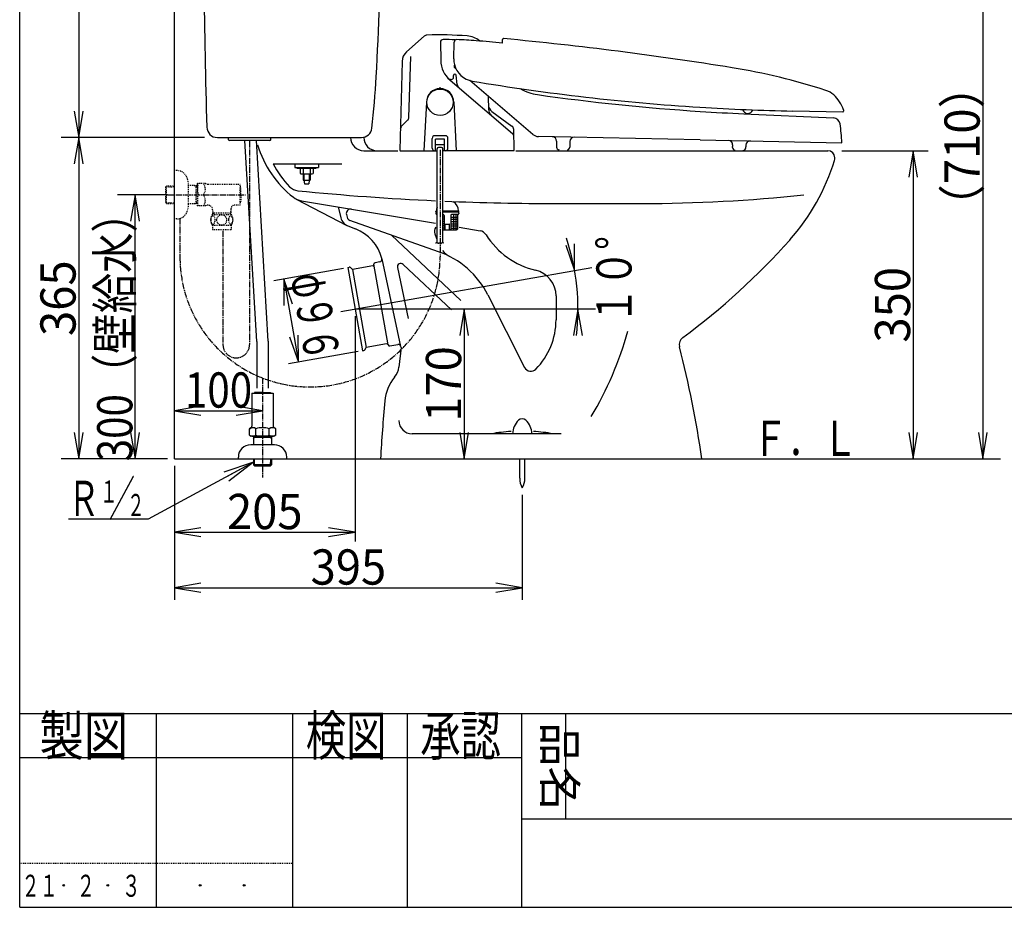
# Model space of a CAD drawing. Extents: x -71 to 1999, y 115 to 2915.
# Drawn here: x 179 to 1298, y 115 to 1123 of the extents above; entities that cross this region are included whole.
import ezdxf
from ezdxf.enums import TextEntityAlignment as Align

# ---------------------------------------------------------------- set-up
doc = ezdxf.new("R2010")
doc.units = 0
doc.header["$MEASUREMENT"] = 0
doc.linetypes.add('EXLTYPE2', pattern=[2, 1, -1])
doc.linetypes.add('EXLTYPE3', pattern=[10, 7, -1, 1, -1])
doc.layers.get('0').update_dxf_attribs({"linetype": 'CONTINUOUS'})
for name, color, linetype in [('タンク', 7, 'CONTINUOUS'), ('便器', 7, 'CONTINUOUS'), ('便座', 7, 'CONTINUOUS'), ('寸法', 7, 'CONTINUOUS'), ('枠', 7, 'CONTINUOUS'), ('止水栓', 7, 'CONTINUOUS'), ('給水管', 7, 'CONTINUOUS')]:
    doc.layers.add(name, color=color, linetype=linetype)
doc.styles.add('EXCADDIM1', font='monotxt', dxfattribs={"width": 0.95, "bigfont": 'extfont'})
doc.styles.add('EXCADDIM2', font='monotxt', dxfattribs={"width": 0.84, "bigfont": 'extfont'})
doc.styles.add('EXCADSTD', font='monotxt', dxfattribs={"bigfont": 'extfont'})
doc.styles.add('EXCADVERT', font='monotxt', dxfattribs={"bigfont": 'extfont'})
doc.styles.get("Standard").update_dxf_attribs({"font": 'monotxt', "bigfont": 'extfont'})
doc.dimstyles.get("Standard").update_dxf_attribs({"dimtxt": 0.18, "dimasz": 0.18, "dimexe": 0.18, "dimexo": 0.0625, "dimgap": 0.09, "dimtad": 0, "dimtih": 1, "dimtoh": 1, "dimdec": 4, "dimzin": 0, "dimtxsty": 'STANDARD', "dimcen": 0.09, "dimazin": 3, "dimtfac": 1, "dimtdec": 4, "dimtmove": 0, "dimatfit": 3, "dimtolj": 1, "dimtzin": 0})

# ---------------------------------------------------------------- blocks, each defined once
blk = doc.blocks.new('_EX_NORM')
at = {"color": 0, "linetype": 'CONTINUOUS'}
for q in [(-1, 0.166667), (-1, 0), (-1, -0.166667)]:
    blk.add_line((0, 0), q, dxfattribs=at)
blk = doc.blocks.new('*D22')
at = {"layer": '寸法', "color": 3, "linetype": 'CONTINUOUS'}
for p, q in [((684, 794.310688), (679, 764.310688)), ((684, 794.310688), (684, 624.310688)), ((689, 764.310688), (684, 794.310688)), ((679, 654.310688), (684, 624.310688)), ((684, 624.310688), (689, 654.310688))]:
    blk.add_line(p, q, dxfattribs=at)
at = {"layer": '寸法', "color": 2, "linetype": 'CONTINUOUS', "style": 'EXCADSTD', "width": 0.945}
blk.add_text('170', height=40, rotation=90, dxfattribs=at).set_placement((680.5, 709.310688), align=Align.CENTER)
blk = doc.blocks.new('*D23')
at = {"layer": '寸法', "color": 3, "linetype": 'CONTINUOUS'}
for p, q in [((384.888906, 546), (354.888906, 541)), ((354.888906, 541), (559.957929, 541)), ((354.888906, 541), (384.888906, 536)), ((559.957929, 541), (529.957929, 546)), ((529.957929, 536), (559.957929, 541))]:
    blk.add_line(p, q, dxfattribs=at)
at = {"layer": '寸法', "color": 2, "linetype": 'CONTINUOUS', "style": 'EXCADSTD', "width": 0.945}
blk.add_text('205', height=40, dxfattribs=at).set_placement((457.423417, 544.5), align=Align.CENTER)
blk = doc.blocks.new('*D24')
at = {"layer": '寸法', "color": 3, "linetype": 'CONTINUOUS'}
for p, q in [((384.888906, 483), (354.888906, 478)), ((749.888995, 478), (719.888995, 483)), ((354.888906, 478), (749.888995, 478)), ((354.888906, 478), (384.888906, 473)), ((719.888995, 473), (749.888995, 478))]:
    blk.add_line(p, q, dxfattribs=at)
at = {"layer": '寸法', "color": 2, "linetype": 'CONTINUOUS', "style": 'EXCADSTD', "width": 0.945}
blk.add_text('395', height=40, dxfattribs=at).set_placement((552.388951, 481.5), align=Align.CENTER)
blk = doc.blocks.new('*D25')
at = {"layer": '寸法', "color": 3, "linetype": 'CONTINUOUS'}
for p, q in [((246, 989.310688), (241, 959.310688)), ((246, 989.310688), (246, 624.310688)), ((251, 959.310688), (246, 989.310688)), ((241, 654.310688), (246, 624.310688)), ((246, 624.310688), (251, 654.310688))]:
    blk.add_line(p, q, dxfattribs=at)
at = {"layer": '寸法', "color": 2, "linetype": 'CONTINUOUS', "style": 'EXCADSTD', "width": 0.945}
blk.add_text('365', height=40, rotation=90, dxfattribs=at).set_placement((242.5, 806.810688), align=Align.CENTER)
blk = doc.blocks.new('*D26')
at = {"layer": '寸法', "color": 3, "linetype": 'CONTINUOUS'}
for p, q in [((1194, 974.310688), (1189, 944.310688)), ((1194, 974.310688), (1194, 624.310688)), ((1199, 944.310688), (1194, 974.310688)), ((1189, 654.310688), (1194, 624.310688)), ((1194, 624.310688), (1199, 654.310688))]:
    blk.add_line(p, q, dxfattribs=at)
at = {"layer": '寸法', "color": 2, "linetype": 'CONTINUOUS', "style": 'EXCADSTD', "width": 0.945}
blk.add_text('350', height=40, rotation=90, dxfattribs=at).set_placement((1190.5, 799.310688), align=Align.CENTER)
blk = doc.blocks.new('*D27')
at = {"layer": '寸法', "color": 3, "linetype": 'CONTINUOUS'}
for p, q in [((1273, 1334.310688), (1268, 1304.310688)), ((1273, 1334.310688), (1273, 624.310688)), ((1278, 1304.310688), (1273, 1334.310688)), ((1268, 654.310688), (1273, 624.310688)), ((1273, 624.310688), (1278, 654.310688))]:
    blk.add_line(p, q, dxfattribs=at)
at = {"layer": '寸法', "color": 2, "linetype": 'CONTINUOUS', "style": 'EXCADSTD', "width": 0.945}
blk.add_text('（710）', height=40, rotation=90, dxfattribs=at).set_placement((1269.5, 979.310688), align=Align.CENTER)
blk = doc.blocks.new('*D28')
at = {"layer": '寸法', "color": 3, "linetype": 'CONTINUOUS'}
for p, q in [((384.888906, 684), (354.888906, 679)), ((454.888906, 679), (424.888906, 684)), ((354.888906, 679), (454.888906, 679)), ((354.888906, 679), (384.888906, 674)), ((424.888906, 674), (454.888906, 679))]:
    blk.add_line(p, q, dxfattribs=at)
at = {"layer": '寸法', "color": 2, "linetype": 'CONTINUOUS', "style": 'EXCADSTD', "width": 0.84}
blk.add_text('100', height=40, dxfattribs=at).set_placement((404.888906, 682.5), align=Align.CENTER)
blk = doc.blocks.new('*D29')
at = {"layer": '寸法', "color": 3, "linetype": 'CONTINUOUS'}
for p, q in [((389.888906, 1230.833333), (354.888906, 1225)), ((1164.888906, 1225), (1129.888906, 1230.833333)), ((1164.888906, 1225), (354.888906, 1225)), ((354.888906, 1225), (389.888906, 1219.166667)), ((1129.888906, 1219.166667), (1164.888906, 1225))]:
    blk.add_line(p, q, dxfattribs=at)
at = {"layer": '寸法', "color": 2, "linetype": 'CONTINUOUS', "style": 'EXCADSTD', "width": 0.945}
blk.add_text('（810）', height=40, dxfattribs=at).set_placement((759.888906, 1228.5), align=Align.CENTER)
blk = doc.blocks.new('*D30')
at = {"layer": '寸法', "color": 3, "linetype": 'CONTINUOUS'}
for p, q in [((246, 1479.310688), (241, 1449.310688)), ((246, 1479.310688), (246, 989.310688)), ((251, 1449.310688), (246, 1479.310688)), ((241, 1019.310688), (246, 989.310688)), ((246, 989.310688), (251, 1019.310688))]:
    blk.add_line(p, q, dxfattribs=at)
at = {"layer": '寸法', "color": 2, "linetype": 'CONTINUOUS', "style": 'EXCADSTD', "width": 0.945}
blk.add_text('490', height=40, rotation=90, dxfattribs=at).set_placement((243, 1234.310688), align=Align.CENTER)
blk = doc.blocks.new('*D31')
at = {"layer": '寸法', "color": 3, "linetype": 'CONTINUOUS'}
for p, q in [((346.728906, 924.260688), (290, 924.260688)), ((310, 924.260688), (305, 894.260688)), ((310, 624.310688), (310, 924.260688)), ((315, 894.260688), (310, 924.260688)), ((305, 654.310688), (310, 624.310688)), ((310, 624.310688), (315, 654.310688))]:
    blk.add_line(p, q, dxfattribs=at)
at = {"layer": '寸法', "color": 2, "linetype": 'CONTINUOUS', "style": 'EXCADSTD', "width": 0.84}
blk.add_text('300（壁給水）', height=40, rotation=90, dxfattribs=at).set_placement((307, 774.285688), align=Align.CENTER)

msp = doc.modelspace()

# ---------------------------------------------------------------- linework, layer by layer
at = {"layer": 'タンク', "color": 7, "linetype": 'CONTINUOUS'}
msp.add_line((403.547625, 989.310688), (567.229202, 989.310688), dxfattribs=at)
at = {"layer": 'タンク', "color": 6, "linetype": 'CONTINUOUS'}
for p, q in [((416.172239, 986.810688), (416.172239, 989.310688)), ((463.172239, 985.810688), (417.172239, 985.810688)), ((464.172239, 986.810688), (464.172239, 989.310688)), ((491.388406, 959.310841), (491.388406, 955.310841)), ((491.388406, 955.310841), (518.388406, 955.310841)), ((493.888406, 955.310841), (493.888406, 954.310841)), ((493.888406, 954.310841), (515.888406, 954.310841)), ((497.538406, 954.310841), (497.538406, 948.410841)), ((497.538406, 954.310841), (504.888406, 954.310841)), ((500.938406, 954.310841), (500.938406, 948.410841)), ((508.838406, 954.310841), (508.838406, 948.410841)), ((512.238406, 954.310841), (512.238406, 948.410841)), ((515.888406, 955.310841), (515.888406, 954.310841)), ((518.388406, 959.310841), (518.388406, 955.310841)), ((499.238406, 947.910841), (510.538406, 947.910841)), ((500.938406, 947.910841), (500.938406, 940.818593)), ((500.938406, 940.818593), (508.838406, 940.818593)), ((501.838406, 947.910841), (501.838406, 940.818593)), ((501.838406, 940.818593), (502.388406, 936.818593)), ((507.938406, 940.818593), (507.388406, 936.818593)), ((507.938406, 947.910841), (507.938406, 940.818593)), ((508.838406, 947.910841), (508.838406, 940.818593)), ((502.388406, 936.818593), (507.388406, 936.818593))]:
    msp.add_line(p, q, dxfattribs=at)
at = {"layer": 'タンク', "color": 7, "linetype": 'CONTINUOUS'}
for centre, radius, start, end in [((-5417.109107, 1384.424374), 6010, 356.888701, 0.046583), ((10397.55401, 1283.871085), 10010, 179.758695, 181.619491), ((-414.493918, 1112.502936), 1000, 353.538085, 356.888701), ((403.547625, 1001.310688), 12, 181.619491, 270), ((567.229202, 1001.310688), 12, 270, 353.538085)]:
    msp.add_arc(centre, radius, start, end, dxfattribs=at)
at = {"layer": 'タンク', "color": 6, "linetype": 'CONTINUOUS'}
for centre, radius, start, end in [((417.172239, 986.810688), 1, 180, 270), ((463.172239, 986.810688), 1, 270, 0), ((499.238406, 951.050841), 3.14, 237.220919, 302.779081), ((504.888406, 963.763341), 15.8525, 255.571476, 284.428524), ((510.538406, 951.050841), 3.14, 237.220919, 302.779081)]:
    msp.add_arc(centre, radius, start, end, dxfattribs=at)
at = {"layer": '便器', "color": 7, "linetype": 'CONTINUOUS'}
for p, q in [((354.888906, 624.310688), (354.888906, 1813.310688)), ((569.888906, 974.310688), (608.715624, 974.310688)), ((742.715509, 974.310688), (1096.888906, 974.310688)), ((466.88889, 959.310841), (544.888906, 959.310841)), ((493.01543, 919.434636), (550.46199, 889.497057)), ((498.946645, 917.446796), (555.810003, 907.899219)), ((540.888906, 910.404438), (543.819845, 898.029438)), ((555.810003, 907.899219), (651.193102, 891.884022)), ((789.25897, 914.310688), (885.76938, 914.310688)), ((550.113765, 901.828243), (550.866994, 898.647938)), ((654.860074, 859.615399), (554.072595, 895.083779)), ((551.728155, 888.921115), (560.325363, 885.553265)), ((678.361297, 887.322377), (702.039602, 883.346699)), ((679.957843, 804.310688), (601.359998, 878.442748)), ((650.596224, 879.873871), (652.481453, 874.694248)), ((1053.957448, 873.09032), (1053.750696, 872.8607)), ((1047.368918, 865.773052), (1047.282094, 865.676624)), ((612.122016, 751.838894), (590.576584, 851.481964)), ((551.622873, 841.581383), (553.40265, 841.895218)), ((551.622873, 841.581383), (568.292984, 747.039994)), ((554.615044, 841.567628), (557.06788, 839.495232)), ((580.210833, 843.575949), (557.06788, 839.495232)), ((557.06788, 839.495232), (572.696118, 750.862629)), ((597.575993, 753.730768), (581.428205, 845.309423)), ((588.060869, 848.006579), (582.634399, 847.049736)), ((608.060058, 841.477122), (620.480579, 783.631594)), ((669.665775, 793.398616), (614.715471, 845.226743)), ((710.858754, 810.500507), (752.592358, 728.172982)), ((788.299154, 809.310444), (788.299154, 782.179462)), ((571.100003, 748.076297), (572.696118, 750.862629)), ((595.839075, 754.943324), (572.696118, 750.862629)), ((597.576769, 753.726366), (597.575993, 753.730768)), ((599.314504, 752.509876), (608.668828, 754.159305)), ((612.171773, 750.876758), (609.721059, 728.604801)), ((568.292984, 747.039994), (570.072766, 747.353802)), ((793.918813, 652.789295), (624.721059, 652.789295)), ((354.888906, 624.310688), (1293, 624.310688))]:
    msp.add_line(p, q, dxfattribs=at)
at = {"layer": '便器', "color": 2, "linetype": 'CONTINUOUS'}
msp.add_line((581.427511, 845.31384), (581.428287, 845.309438), dxfattribs=at)
at = {"layer": '便器', "color": 6, "linetype": 'CONTINUOUS'}
for p, q in [((746.988821, 602.196043), (746.988821, 624.310688)), ((752.788686, 602.196043), (752.788686, 624.310688))]:
    msp.add_line(p, q, dxfattribs=at)
at = {"layer": '便器', "color": 7, "linetype": 'CONTINUOUS'}
for centre, radius, start, end in [((569.888906, 989.310688), 15, 180, 270), ((584.888906, 989.310688), 15, 180, 270), ((563.903844, 1015.909748), 120, 196.992228, 231.942261), ((1096.888906, 966.310688), 8, 0, 90), ((874.816595, 1032.804302), 240, 318.244302, 343.177979), ((1096.888906, 965.663529), 8, 343.177979, 2.318085), ((572.702706, 1015.909748), 120, 208.141946, 223.445677), ((496.469905, 943.704763), 15, 223.445677, 264.37099), ((789.25897, 3914.310688), 3000, 264.37099, 267.361717), ((502.258367, 937.170704), 20, 231.942261, 260.46875), ((885.76938, 2614.310688), 1700, 270, 276.21765), ((554.982076, 902.96822), 5, 80.46875, 193.324463), ((789.25897, 3914.310688), 3000, 267.566197, 270), ((556.469899, 901.025501), 13, 193.324402, 248.608002), ((555.732381, 899.800251), 5, 193.32457, 250.612389), ((542.0879, 838.997975), 50, 14.745883, 68.607847), ((658.113765, 882.610032), 8, 142.533104, 200), ((700.383748, 873.48476), 10, 31.828369, 80.468658), ((785.346914, 926.222431), 90, 211.828369, 256.973694), ((456.821264, 1405.470295), 800, 306.467163, 318.292306), ((587.539919, 850.961001), 3, 280.000104, 14.745883), ((621.664357, 765.285953), 100, 26.881409, 70.612389), ((682.391884, 880.230146), 30, 219.947302, 242.151528), ((553.653512, 840.416344), 1.5, 49.805786, 99.999878), ((579.950357, 845.053184), 1.5, 279.999207, 9.998627), ((582.904744, 845.574299), 1.5, 100.001587, 189.999817), ((611.97092, 842.316857), 4, 46.674838, 192.118479), ((758.299062, 809.310444), 30, 0, 76.973663), ((708.299154, 782.179462), 80, 315.584901, 0), ((484.692251, 877.123035), 400, 329.200317, 344.363647), ((938.254567, 754.070301), 10, 126.467102, 194.351563), ((596.099549, 753.466089), 1.5, 10.001271, 100.000691), ((599.053998, 753.986855), 1.5, 190.000081, 279.998311), ((609.189779, 751.204868), 3, 353.720703, 100.000122), ((-233.985117, 454.146809), 1200, 8.152191, 14.351532), ((569.802697, 748.829289), 1.5, 280.00002, 330.194112), ((587.853048, 731.011066), 22, 320.717712, 353.720703), ((759.72791, 731.790147), 8, 206.881436, 315.584901), ((643.583638, 685.424885), 50, 140.717712, 174.679565), ((2386.043996, 523.154499), 1800, 174.679565, 176.778442), ((624.721059, 667.789295), 15, 180, 270), ((749.61907, 455.827839), 200, 93.577928, 100.000153), ((750.158742, 455.827839), 200, 79.999847, 86.422443)]:
    msp.add_arc(centre, radius, start, end, dxfattribs=at)
at = {"layer": '便器', "color": 6, "linetype": 'CONTINUOUS'}
for centre, radius, start, end in [((760.870352, 652.152088), 22.000227, 133.342773, 178.341858), ((749.888906, 663.790272), 6.000327, 46.653809, 133.346207), ((738.907461, 652.152088), 21.998959, 1.658232, 46.657364), ((766.985464, 601.82144), 20, 178.926758, 211.259766), ((732.792348, 601.82144), 20, 328.740234, 1.073222)]:
    msp.add_arc(centre, radius, start, end, dxfattribs=at)
at = {"layer": '便座', "color": 6, "linetype": 'CONTINUOUS'}
for p, q in [((618.460622, 1086.635273), (638.554372, 1104.307697)), ((656.992589, 1097.488477), (657.353872, 1076.788837)), ((672.158918, 1078.603556), (672.542817, 1097.522317)), ((727.532495, 1096.455922), (727.617471, 1100.644347)), ((613.371999, 1075.764423), (610.729058, 974.823775)), ((621.056744, 1012.143292), (623.467668, 1081.183106)), ((674.627667, 1067.253095), (672.957172, 1068.679132)), ((672.957233, 1068.679101), (673.016228, 1071.586322)), ((667.822561, 1054.537006), (738.695608, 993.772968)), ((668.803431, 1055.310694), (669.315469, 1055.310694)), ((671.815469, 1057.810694), (671.815469, 1059.810694)), ((676.053255, 1049.398079), (674.805155, 1059.986292)), ((761.892755, 992.758328), (690.262831, 1053.905966)), ((656.015493, 1044.810749), (657.015493, 1044.810749)), ((641.015493, 1029.310749), (638.133029, 974.310688)), ((672.015493, 1029.310749), (674.897957, 974.310688)), ((711.282083, 1035.305159), (711.523122, 1021.495014)), ((715.528799, 1018.87923), (738.24706, 1002.276386)), ((1113.923007, 1018.139501), (1057.24986, 1019.289561)), ((1114.894478, 1020.616055), (1114.943093, 1019.119007)), ((612.814257, 1002.001189), (619.595324, 1008.782255)), ((1001.690617, 1016.195657), (1103.377823, 1011.578365)), ((740.297292, 998.260517), (740.295889, 998.341571)), ((740.706627, 974.819416), (740.297353, 998.260639)), ((647.515493, 977.310688), (647.515493, 988.310688)), ((662.515493, 991.310688), (650.515493, 991.310688)), ((661.515493, 987.321453), (651.515493, 987.321453)), ((651.515493, 974.310688), (651.515493, 987.321453)), ((661.515493, 974.310688), (661.515493, 987.321453)), ((665.515493, 977.310688), (665.515493, 988.310688)), ((951.860295, 986.638508), (768.181127, 990.365929)), ((788.950672, 984.94341), (788.818767, 978.444745)), ((803.947558, 984.639086), (803.815699, 978.140429)), ((951.860295, 986.638492), (1112.985655, 983.368724)), ((611.228887, 974.310688), (653.165493, 974.310688)), ((661.515493, 980.81607), (651.515493, 980.81607)), ((653.165493, 870.09958), (653.165493, 976.432008)), ((658.345213, 977.952288), (654.685773, 977.952288)), ((659.865493, 869.940436), (659.865493, 976.432008)), ((740.206703, 974.310688), (659.865493, 974.310688)), ((988.846516, 977.786242), (988.868843, 978.885984)), ((988.909407, 980.885622), (988.868843, 978.886015)), ((1003.843432, 977.481869), (1003.86576, 978.581676)), ((1003.906324, 980.581253), (1003.86576, 978.581676)), ((651.888906, 905.163558), (651.888906, 905.563558)), ((651.888906, 903.863558), (651.888906, 902.863558)), ((652.388906, 905.863558), (653.165493, 905.863558)), ((652.888906, 904.863558), (653.165493, 904.863558)), ((652.888906, 901.863558), (653.165493, 901.863558)), ((659.865493, 905.863558), (677.388906, 905.863558)), ((659.865493, 904.863558), (676.888906, 904.863558)), ((659.865493, 901.863558), (660.138906, 901.863558)), ((661.138906, 898.863558), (659.865493, 898.863558)), ((661.138906, 896.363558), (659.865493, 896.363558)), ((661.138906, 900.863558), (661.138906, 885.363558)), ((668.638906, 900.863558), (668.638906, 885.363558)), ((668.638906, 898.863558), (676.388906, 898.863558)), ((668.638906, 896.363558), (676.388906, 896.363558)), ((676.888906, 901.863558), (669.638906, 901.863558)), ((672.280963, 885.363558), (672.280963, 901.863558)), ((674.848192, 885.363558), (674.848192, 901.863558)), ((676.388906, 901.863558), (676.388906, 885.363558)), ((677.888906, 905.163558), (677.888906, 905.563558)), ((677.888906, 903.863558), (677.888906, 902.863558)), ((661.138906, 893.863558), (659.865493, 893.863558)), ((661.138906, 891.363558), (659.865493, 891.363558)), ((661.138906, 888.863558), (659.865493, 888.863558)), ((661.138906, 886.363558), (659.865493, 886.363558)), ((659.865493, 884.363558), (675.388906, 884.363558)), ((662.388906, 884.363558), (662.388906, 890.363558)), ((662.888906, 890.863558), (666.888906, 890.863558)), ((667.388906, 884.363558), (667.388906, 890.363558)), ((668.638906, 893.863558), (676.388906, 893.863558)), ((668.638906, 891.363558), (676.388906, 891.363558)), ((668.638906, 888.863558), (676.388906, 888.863558)), ((668.638906, 886.363558), (676.388906, 886.363558))]:
    msp.add_line(p, q, dxfattribs=at)
at = {"layer": '便座', "color": 6, "linetype": 'EXLTYPE3'}
for p, q in [((656.515493, 975.3), (656.515493, 853.7417)), ((361.032093, 897.2988), (361.032093, 853.7417))]:
    msp.add_line(p, q, dxfattribs=at)
at = {"layer": '便座', "color": 6, "linetype": 'CONTINUOUS', "flags": 128}
msp.add_lwpolyline([(651.766575, 869.429406), (651.780789, 869.443683), (651.821233, 869.483116), (651.884611, 869.542612), (651.967628, 869.617075), (652.066989, 869.70141), (652.179396, 869.790522), (652.301556, 869.879315), (652.430172, 869.962695), (652.561949, 870.035567), (652.693591, 870.092836), (652.821802, 870.129406), (652.979876, 870.140581), (653.128032, 870.114657), (653.267796, 870.058407), (653.400689, 869.978604), (653.528236, 869.88202), (653.651961, 869.775429), (653.773387, 869.665603), (653.894038, 869.559314), (654.015437, 869.463337), (654.139108, 869.384443), (654.266575, 869.329406), (654.405127, 869.302494), (654.548837, 869.303391), (654.697053, 869.32644), (654.849121, 869.365983), (655.004387, 869.416363), (655.162199, 869.471922), (655.321903, 869.527004), (655.482846, 869.57595), (655.644375, 869.613104), (655.805836, 869.632809), (655.966575, 869.629406), (656.115805, 869.601872), (656.263489, 869.554092), (656.409284, 869.491016), (656.552849, 869.417589), (656.69384, 869.338759), (656.831915, 869.259475), (656.966733, 869.184685), (657.09795, 869.119335), (657.225224, 869.068373), (657.348213, 869.036747), (657.466575, 869.029406), (657.604851, 869.057769), (657.738386, 869.121935), (657.869843, 869.214139), (658.001889, 869.326616), (658.137189, 869.451603), (658.278409, 869.581335), (658.428212, 869.708047), (658.589265, 869.823974), (658.764234, 869.921353), (658.955782, 869.992418), (659.166575, 870.029406), (659.320573, 870.032124), (659.4803, 870.018983), (659.641458, 869.993269), (659.79975, 869.95827), (659.950879, 869.917273), (660.090548, 869.873565), (660.214458, 869.830433), (660.318313, 869.791164), (660.397816, 869.759045), (660.448669, 869.737363), (660.466575, 869.729406)], dxfattribs=at)
at = {"layer": '便座', "color": 6, "linetype": 'CONTINUOUS'}
msp.add_circle((656.515493, 1029.310749), 15, dxfattribs=at)
for centre, radius, start, end in [((641.856496, 1100.553241), 5, 92.069305, 131.33255), ((656.115469, 705.810688), 400, 85.505127, 92.06937), ((659.992133, 1097.54083), 3, 89.440301, 180.999915), ((656.114065, 700.559772), 400, 87.459688, 89.440301), ((675.542183, 1097.46144), 2.999987, 88.189375, 178.837202), ((663.000921, 700.659628), 399.999939, 85.05406, 88.189711), ((685.50414, 1079.657367), 25, 50.819455, 85.505188), ((352.624362, -2885.936091), 4000.000244, 84.621931, 85.05406), ((728.61726, 1100.624065), 0.999999, 84.608931, 178.837446), ((352.729559, -2880.670958), 4000.000244, 80.855635, 84.606497), ((628.366872, 1075.371784), 15, 131.330933, 178.500488), ((687.349233, 1077.312214), 30, 181, 229.391357), ((697.153749, 1078.096334), 25.000004, 178.837446, 194.017134), ((697.153749, 1078.096334), 25.000004, 194.017134, 260.44731), ((877.173656, 377.389697), 699.999939, 71.887404, 80.855635), ((668.803431, 1059.810694), 4.5, 223.340619, 270), ((669.315469, 1057.810694), 2.5, 270, 0), ((673.315469, 1059.810694), 1.5, 6.722792, 180), ((1107.890641, 3518.776614), 2500, 260.44731, 266.41844), ((656.515493, 1029.310749), 15.5, 0, 180), ((656.015493, 1044.802692), 0.5, 91.846832, 180), ((656.515493, 1029.310749), 16, 88.151489, 91.848511), ((657.015493, 1044.802692), 0.5, 0, 88.153198), ((681.515438, 1050.04194), 5.5, 186.722792, 229.391384), ((774.176645, 1087.457123), 49.999989, 238.546736, 262.001448), ((1087.021349, 1018.941644), 25.000004, 48.152083, 71.887404), ((1115.090647, 3513.622574), 2500, 262.001387, 266.262862), ((1077.013998, 1007.767863), 40.000008, 18.735823, 48.152144), ((721.429189, 1026.952961), 10, 181.002686, 233.839844), ((721.521474, 1021.669513), 10, 181.001465, 229.389771), ((1107.890641, 3518.776614), 2500, 266.41844, 268.837446), ((1115.090647, 3513.622574), 2500, 266.262862, 267.400191), ((1006.090427, 1022.551607), 6, 194.058623, 341.270735), ((1113.943305, 1019.139304), 1, 268.837446, 358.837446), ((616.05979, 1012.317789), 5, 315, 358), ((1103.015084, 1003.589612), 7.999994, 8.578047, 85.828596), ((616.349791, 998.465655), 5, 135, 178.500157), ((735.296865, 998.239521), 5, 0.999878, 53.841919), ((913.162944, 974.951371), 199.999939, 2.412092, 8.578108), ((650.515493, 988.310688), 3, 90, 180), ((662.515493, 988.310688), 3, 0, 90), ((735.441213, 989.977069), 5, 1.000214, 49.392029), ((768.385383, 1000.363955), 9.999998, 229.51396, 268.837446), ((783.951669, 985.044851), 5.000011, 358.837507, 88.837294), ((808.946561, 984.53763), 5.000011, 88.837675, 178.837446), ((983.910435, 980.987033), 5.000011, 358.837385, 88.83721), ((1008.905326, 980.479811), 5.000007, 88.837553, 178.83737), ((611.228887, 974.810688), 0.5, 178.50016, 270), ((650.515493, 977.310688), 3, 180, 270), ((654.685773, 976.432008), 1.52028, 90, 180), ((658.345213, 976.432008), 1.52028, 0, 90), ((662.515493, 977.310688), 3, 270, 0), ((740.206703, 974.810688), 0.5, 270, 1.000259), ((791.81815, 978.383866), 3, 178.83722, 268.837588), ((800.816316, 978.201287), 3, 268.837588, 358.837612), ((991.845898, 977.725348), 3, 178.836933, 268.837544), ((1000.84405, 977.542763), 3, 268.837544, 358.836933), ((664.888906, 905.863558), 12.5, 159.697375, 180), ((664.888906, 905.863558), 12.5, 0, 57.095757), ((652.188906, 905.563558), 0.3, 90, 180), ((652.188906, 905.163558), 0.3, 180, 270), ((652.888906, 903.863558), 1, 90, 180), ((652.888906, 902.863558), 1, 180, 270), ((660.138906, 900.863558), 1, 0, 90), ((669.638906, 900.863558), 1, 90, 180), ((676.888906, 903.863558), 1, 0, 90), ((676.888906, 902.863558), 1, 270, 0), ((677.588906, 905.563558), 0.3, 0, 90), ((677.588906, 905.163558), 0.3, 270, 0), ((662.138906, 885.363558), 1, 180, 270), ((662.888906, 890.363558), 0.5, 90, 180), ((666.888906, 890.363558), 0.5, 0, 90), ((667.638906, 885.363558), 1, 270, 0), ((675.388906, 885.363558), 1, 270, 0)]:
    msp.add_arc(centre, radius, start, end, dxfattribs=at)
at = {"layer": '便座', "color": 6, "linetype": 'EXLTYPE3'}
msp.add_arc((508.773793, 853.7417), 147.7417, 180, 0, dxfattribs=at)
at = {"layer": '寸法', "color": 3, "linetype": 'CONTINUOUS'}
for p, q in [((389, 989.310688), (226, 989.310688)), ((1112.888973, 974.310688), (1211, 974.310688)), ((799.218126, 866.961291), (809.351584, 838.28529)), ((809.351584, 838.28529), (809.066205, 868.697764)), ((467.553085, 826.757611), (546.698834, 840.713142)), ((543.974873, 791.492459), (829.047742, 841.758236)), ((478.935347, 828.764611), (495.605542, 734.223237)), ((489.068831, 800.088619), (478.935347, 828.764611)), ((478.935347, 828.764611), (479.220754, 798.352137)), ((833.198844, 794.310688), (559.957929, 794.310688)), ((813.198844, 794.310688), (808.198844, 764.310688)), ((818.198844, 764.310688), (813.198844, 794.310688)), ((559.957929, 786.310688), (559.957929, 530.595997)), ((485.472058, 762.899228), (495.605542, 734.223237)), ((495.605542, 734.223237), (495.320135, 764.63571)), ((563.368945, 746.171753), (484.22328, 732.216237)), ((346.888906, 624.310688), (226, 624.310688)), ((354.888906, 616.310688), (354.888906, 464.124826)), ((749.888995, 583.44306), (749.888995, 464.124826))]:
    msp.add_line(p, q, dxfattribs=at)
msp.add_arc((559.95344, 794.310224), 253.245317, 353.212722, 18.591408, dxfattribs=at)
at = {"layer": '枠', "color": 7, "linetype": 'CONTINUOUS'}
for p, q in [((179, 115), (179, 2915)), ((179, 335), (1999, 335)), ((179, 115), (1999, 115))]:
    msp.add_line(p, q, dxfattribs=at)
at = {"layer": '枠', "color": 6, "linetype": 'CONTINUOUS'}
for p, q in [((334, 335), (334, 115)), ((489, 335), (489, 115)), ((619, 335), (619, 115)), ((749, 335), (749, 115)), ((799, 335), (799, 215)), ((179, 285), (749, 285)), ((1999, 215), (749, 215))]:
    msp.add_line(p, q, dxfattribs=at)
at = {"layer": '枠', "color": 6, "linetype": 'EXLTYPE2'}
msp.add_line((179, 165), (489, 165), dxfattribs=at)
at = {"layer": '枠', "color": 6, "linetype": 'CONTINUOUS'}
for centre in [(229, 140), (279, 140), (384, 140), (434, 140)]:
    msp.add_circle(centre, 1, dxfattribs=at)
at = {"layer": '止水栓', "color": 6, "linetype": 'CONTINUOUS'}
for p, q in [((448.388906, 757.442907), (434.847566, 985.810688)), ((461.401051, 757.881454), (447.885715, 985.810688)), ((442.888891, 698.970957), (466.888891, 698.970957)), ((442.888891, 698.970957), (442.888891, 662.496721)), ((453.988891, 699.670957), (445.888891, 699.670957)), ((445.888891, 699.670957), (445.888891, 698.970957)), ((453.988891, 699.670957), (453.988891, 698.970957)), ((455.788891, 699.670957), (463.888891, 699.670957)), ((455.788891, 699.670957), (455.788891, 698.970957)), ((463.888891, 699.670957), (463.888891, 698.970957)), ((466.888891, 698.970957), (466.888891, 661.459726)), ((442.888891, 662.496721), (442.888891, 661.459726)), ((439.877834, 658.566591), (441.888891, 659.727675)), ((439.877834, 651.132805), (439.877834, 658.566591)), ((439.877834, 651.132805), (441.888891, 649.971721)), ((467.888891, 649.971721), (441.888891, 649.971721)), ((444.748412, 649.971721), (444.658813, 646.957676)), ((444.658813, 646.957676), (445.712981, 648.764999)), ((444.712539, 648.764999), (465.105087, 648.764999)), ((445.748853, 649.971721), (445.712981, 648.764999)), ((447.423182, 651.088176), (447.423182, 658.566591)), ((462.394444, 651.088176), (462.394444, 658.566591)), ((464.068773, 649.971721), (464.104645, 648.764999)), ((465.158813, 646.957676), (464.104645, 648.764999)), ((465.069215, 649.971721), (465.158813, 646.957676)), ((469.899948, 658.566591), (467.888891, 659.727675)), ((469.899948, 651.132805), (467.888891, 649.971721)), ((469.899948, 651.132805), (469.899948, 658.566591)), ((468.388906, 640.310688), (441.388906, 640.310688)), ((444.618984, 646.973888), (444.618984, 640.310688)), ((465.118984, 646.973888), (465.118984, 640.310688)), ((427.388906, 624.310688), (427.388906, 626.310688)), ((444.588906, 624.310688), (444.588906, 618.630688)), ((444.588906, 618.630688), (444.619531, 617.650688)), ((465.158281, 617.650688), (444.619531, 617.650688)), ((444.620531, 617.649688), (446.119531, 616.150688)), ((445.81839, 616.471204), (445.573406, 624.310688)), ((463.658281, 616.150688), (446.119531, 616.150688)), ((465.157281, 617.649688), (463.658281, 616.150688)), ((463.959422, 616.471204), (464.204406, 624.310688)), ((465.188906, 618.630688), (465.158281, 617.650688)), ((465.188906, 624.310688), (465.188906, 618.630688)), ((482.388906, 624.310688), (482.388906, 626.310688)), ((325, 556), (234.357836, 556))]:
    msp.add_line(p, q, dxfattribs=at)
at = {"layer": '止水栓', "color": 6, "linetype": 'EXLTYPE3'}
for p, q in [((440.172239, 985.810688), (440.172239, 754.191669)), ((346.728906, 924.310688), (435.6, 924.310688)), ((409.888902, 883.311176), (409.888902, 754.191669)), ((454.888906, 716), (454.888906, 603))]:
    msp.add_line(p, q, dxfattribs=at)
at = {"layer": '止水栓', "color": 6, "linetype": 'EXLTYPE2'}
for p, q in [((357.392011, 951.810688), (354.888906, 951.810688)), ((345.048906, 932.98061), (345.7751, 934.23061)), ((345.048906, 915.68061), (345.048906, 932.98061)), ((345.183674, 933.212587), (354.888906, 933.501095)), ((345.7751, 934.23061), (354.888906, 934.501537)), ((345.7751, 914.43061), (345.7751, 934.23061)), ((370.885706, 913.710688), (370.885706, 934.910688)), ((377.548906, 934.58061), (370.885706, 934.58061)), ((377.536891, 934.58061), (379.344213, 933.526442)), ((380.550935, 934.491012), (377.536891, 934.58061)), ((379.344213, 914.134337), (379.344213, 934.526884)), ((380.550935, 933.49057), (379.344213, 933.526442)), ((380.547735, 936.560688), (380.83641, 937.060688)), ((380.547735, 936.560688), (380.547735, 912.060688)), ((389.909034, 937.060688), (380.83641, 937.060688)), ((392.940123, 936.310688), (429.550158, 936.310688)), ((429.550158, 912.310688), (429.550158, 936.310688)), ((430.250158, 933.310688), (429.550158, 933.310688)), ((430.250158, 925.210688), (430.250158, 933.310688)), ((430.250158, 925.210688), (429.550158, 925.210688)), ((430.250158, 923.410688), (429.550158, 923.410688)), ((430.250158, 923.410688), (430.250158, 915.310688)), ((345.048906, 915.68061), (345.7751, 914.43061)), ((345.183674, 915.448634), (354.888906, 915.160126)), ((345.7751, 914.43061), (354.888906, 914.159684)), ((377.548906, 914.08061), (370.885706, 914.08061)), ((377.536891, 914.08061), (379.344213, 915.134779)), ((380.550935, 914.170209), (377.536891, 914.08061)), ((380.550935, 915.170651), (379.344213, 915.134779)), ((380.547735, 912.060688), (380.83641, 911.560688)), ((389.909034, 911.560688), (380.83641, 911.560688)), ((393.060706, 912.310688), (392.940123, 912.310688)), ((398.087951, 907.310688), (398.087951, 901.83061)), ((419.037951, 908.313034), (419.037951, 901.83061)), ((429.550158, 912.310688), (421.803655, 912.310688)), ((430.250158, 915.310688), (429.550158, 915.310688)), ((397.592949, 901.83061), (419.532952, 901.83061)), ((419.040436, 903.311821), (398.085446, 903.311821)), ((419.040436, 903.311821), (398.085446, 903.311821)), ((398.085447, 905.437952), (399.087951, 903.311821)), ((399.087951, 903.311821), (399.087951, 901.83061)), ((419.040452, 905.43795), (418.037951, 903.311821)), ((418.037951, 903.311821), (418.037951, 901.83061)), ((397.592949, 889.831099), (419.531426, 889.831099)), ((398.062188, 889.831099), (398.062188, 884.831099)), ((398.062188, 884.831099), (419.062188, 884.831099)), ((419.062188, 889.831099), (419.062188, 884.831099))]:
    msp.add_line(p, q, dxfattribs=at)
at = {"layer": '止水栓', "color": 6, "linetype": 'EXLTYPE2', "flags": 128}
for points in [[(357.392011, 896.810688), (354.888906, 896.810688)], [(396.06707, 895.58061), (396.076836, 895.143599), (396.103692, 894.71147), (396.150078, 894.286665), (396.215996, 893.871626), (396.296563, 893.471235), (396.394219, 893.085493), (396.511406, 892.716841), (396.640801, 892.372603), (396.784844, 892.050337), (396.943535, 891.757368), (397.111992, 891.491255), (397.292656, 891.259321), (397.480645, 891.056685), (397.678399, 890.890669), (397.883477, 890.758833), (398.090996, 890.66606), (398.303399, 890.607466), (398.515801, 890.590376), (398.730645, 890.609907), (398.943047, 890.66606), (399.150567, 890.758833), (399.355645, 890.890669), (399.553399, 891.056685), (399.741387, 891.259321), (399.922051, 891.493696), (400.090508, 891.757368), (400.249199, 892.050337), (400.393242, 892.372603), (400.522637, 892.716841), (400.637383, 893.085493), (400.737481, 893.471235), (400.818047, 893.874068), (400.883965, 894.289107), (400.930352, 894.713911), (400.957207, 895.14604), (400.966973, 895.58061), (400.957207, 896.015181), (400.92791, 896.44731), (400.881524, 896.872114), (400.818047, 897.287153), (400.737481, 897.689985), (400.637383, 898.075728), (400.522637, 898.441939), (400.393242, 898.788618), (400.249199, 899.108443), (400.090508, 899.403853), (399.922051, 899.667525), (399.741387, 899.9019), (399.553399, 900.102095), (399.355645, 900.270552), (399.150567, 900.399946), (398.943047, 900.495161), (398.730645, 900.551314), (398.515801, 900.570845), (398.303399, 900.551314), (398.090996, 900.495161), (397.883477, 900.399946), (397.678399, 900.270552), (397.480645, 900.102095)], [(396.150078, 896.872114), (396.103692, 896.44731), (396.076836, 896.015181), (396.06707, 895.58061)], [(397.480645, 900.102095), (397.292656, 899.9019), (397.111992, 899.667525), (396.941094, 899.403853), (396.784844, 899.108443), (396.640801, 898.788618), (396.508965, 898.441939), (396.394219, 898.075728), (396.296563, 897.689985), (396.215996, 897.287153), (396.150078, 896.872114)], [(408.562188, 890.045943), (409.060234, 890.067915), (409.55584, 890.133833), (410.044121, 890.236372), (410.529961, 890.382857), (410.998711, 890.568403), (411.450371, 890.790571), (411.880059, 891.051802), (412.282891, 891.347212), (412.658867, 891.67436), (413.000664, 892.033247), (413.310723, 892.418989), (413.58416, 892.826704), (413.820977, 893.256392), (414.013848, 893.70561), (414.167656, 894.169478), (414.27752, 894.64311), (414.343438, 895.124068), (414.367852, 895.607466), (414.343438, 896.093306), (414.27752, 896.574263), (414.167656, 897.047896), (414.013848, 897.509321), (413.820977, 897.95854), (413.58416, 898.388228), (413.310723, 898.798384), (413.000664, 899.181685), (412.658867, 899.540571), (412.282891, 899.86772), (411.880059, 900.16313), (411.450371, 900.42436), (410.998711, 900.64897), (410.529961, 900.834517), (410.044121, 900.97856), (409.548516, 901.08354), (409.043145, 901.147017), (408.535332, 901.168989), (408.02752, 901.147017), (407.522149, 901.08354), (407.026543, 900.97856), (406.540703, 900.834517), (406.071953, 900.64897), (405.620293, 900.42436), (405.190606, 900.16313), (404.787774, 899.86772), (404.411797, 899.540571), (404.07, 899.181685), (403.759942, 898.798384), (403.486504, 898.388228), (403.249688, 897.95854), (403.056817, 897.509321), (402.903008, 897.047896), (402.793145, 896.574263), (402.727227, 896.093306), (402.705254, 895.609907)], [(402.705254, 895.607466), (402.727227, 895.124068), (402.793145, 894.64311), (402.903008, 894.169478), (403.056817, 893.70561), (403.249688, 893.258833), (403.486504, 892.826704), (403.759942, 892.418989), (404.07, 892.033247), (404.411797, 891.676802), (404.787774, 891.347212), (405.190606, 891.054243), (405.620293, 890.790571), (406.071953, 890.565962), (406.540703, 890.380415), (407.026543, 890.236372), (407.522149, 890.131392), (408.02752, 890.067915), (408.535332, 890.045943), (408.545098, 890.045943), (408.552422, 890.045943), (408.562188, 890.045943)], [(416.164727, 895.573286), (416.174492, 895.170454), (416.203789, 894.770064), (416.250176, 894.374556), (416.313652, 893.991255), (416.394219, 893.61772), (416.494317, 893.258833), (416.609063, 892.919478), (416.738457, 892.597212), (416.8825, 892.29936), (417.041192, 892.028364), (417.209649, 891.781782), (417.390313, 891.564497), (417.580742, 891.376509), (417.778496, 891.2227), (417.981133, 891.103071), (418.191094, 891.015181), (418.401055, 890.96147), (418.615899, 890.94438), (418.828301, 890.96147), (419.040703, 891.015181), (419.250664, 891.103071), (419.453301, 891.2227), (419.651055, 891.37895), (419.839043, 891.564497), (420.019707, 891.781782), (420.190606, 892.025923), (420.346856, 892.29936), (420.490899, 892.597212), (420.622734, 892.919478), (420.737481, 893.258833), (420.835137, 893.61772), (420.915703, 893.988814), (420.981621, 894.374556), (421.028008, 894.770064), (421.054863, 895.170454), (421.064629, 895.573286), (421.054863, 895.976118), (421.028008, 896.376509), (420.981621, 896.772017), (420.918145, 897.157759), (420.835137, 897.531294), (420.737481, 897.890181), (420.622734, 898.229536), (420.490899, 898.551802), (420.346856, 898.847212), (420.190606, 899.12065), (420.019707, 899.367232), (419.841484, 899.584517), (419.651055, 899.770064), (419.453301, 899.923872), (419.250664, 900.045943), (419.040703, 900.133833), (418.828301, 900.187544), (418.615899, 900.204634), (418.401055, 900.185103), (418.191094, 900.133833), (417.981133, 900.045943), (417.778496, 899.923872), (417.580742, 899.770064)], [(416.250176, 896.772017), (416.203789, 896.37895), (416.174492, 895.97856), (416.164727, 895.575728)], [(417.580742, 899.770064), (417.390313, 899.584517), (417.209649, 899.367232), (417.041192, 899.12065), (416.8825, 898.847212), (416.738457, 898.54936), (416.609063, 898.229536), (416.494317, 897.890181), (416.394219, 897.531294), (416.313652, 897.157759), (416.250176, 896.772017)]]:
    msp.add_lwpolyline(points, dxfattribs=at)
at = {"layer": '止水栓', "color": 6, "linetype": 'EXLTYPE2'}
for centre, radius, start, end in [((357.392011, 939.110688), 12.7, 31.438859, 90), ((345.888906, 934.510688), 25, 0.916772, 26.677421), ((399.448462, 930.685688), 18.612052, 159.969519, 200.030481), ((379.726081, 930.685688), 10.182953, 321.240977, 38.759023), ((392.940123, 942.810688), 6.5, 242.204228, 270), ((399.448462, 917.935688), 18.612052, 159.969519, 200.030481), ((379.726081, 917.935688), 10.182953, 321.240977, 38.759023), ((345.888906, 914.110688), 25, 333.322579, 359.083228), ((392.940123, 905.810688), 6.5, 90, 117.795772), ((393.074537, 907.299768), 5.010921, 0.124869, 90.021374), ((393.087951, 907.310688), 5, 0, 90), ((423.985525, 907.811861), 5, 115.872755, 171.499305), ((357.392011, 909.510688), 12.7, 270, 328.561141), ((406.811699, 895.832075), 10.998535, 146.94841, 213.059082), ((410.312676, 895.832075), 10.99987, 326.937744, 33.054687)]:
    msp.add_arc(centre, radius, start, end, dxfattribs=at)
at = {"layer": '止水栓', "color": 6, "linetype": 'EXLTYPE3'}
msp.add_arc((425.030571, 754.191669), 15.141669, 180, 0, dxfattribs=at)
at = {"layer": '止水栓', "color": 6, "linetype": 'CONTINUOUS'}
for centre, radius, start, end in [((440.888891, 661.459726), 2, 300, 0), ((483.863646, 652.985171), 25, 141.057556, 141.057605), ((468.888891, 661.459726), 2, 180, 240), ((443.670431, 652.817808), 6.865249, 56.863877, 123.136123), ((443.670431, 656.836959), 6.865249, 246.844796, 303.136123), ((454.888891, 675.758611), 25.78689, 253.141624, 286.921477), ((454.888891, 633.896156), 25.78689, 73.078523, 106.828962), ((466.147196, 652.817808), 6.865249, 56.863877, 123.136123), ((466.147196, 656.836959), 6.865249, 236.863877, 293.155204), ((441.388906, 626.310688), 14, 90, 180), ((468.388906, 626.310688), 14, 0, 90)]:
    msp.add_arc(centre, radius, start, end, dxfattribs=at)
at = {"layer": '給水管', "color": 6, "linetype": 'CONTINUOUS'}
for p, q in [((448.388906, 757.442907), (448.388906, 704.644563)), ((461.388906, 758.086275), (461.388906, 704.644563))]:
    msp.add_line(p, q, dxfattribs=at)

# ---------------------------------------------------------------- texts
at = {"layer": '寸法', "color": 2, "linetype": 'CONTINUOUS', "style": 'EXCADSTD', "width": 0.7}
for s, rotation, p, p2 in [('１０°', 90, (874.1, 777.310688), (874.1, 877.310688)), ('φ９６', 280, (486.720628, 831.710347), (504.085445, 733.229572))]:
    msp.add_text(s, height=40, rotation=rotation, dxfattribs=at).set_placement(p, p2, align=Align.FIT)
at = {"layer": '枠', "color": 2, "linetype": 'CONTINUOUS', "style": 'EXCADSTD'}
for s, height, width, p, p2 in [('Ｆ．Ｌ', 40, 0.833, (1011.649044, 627.66358), (1130.649044, 627.66358)), ('製図', 45, 1.026667, (201.5, 287.5), (302.326, 287.5)), ('検図', 45, 0.933333, (504, 287.5), (595.66, 287.5)), ('承認', 45, 0.933333, (634, 287.5), (725.66, 287.5))]:
    msp.add_text(s, height=height, dxfattribs=dict(at, width=width)).set_placement(p, p2, align=Align.FIT)
at = {"layer": '枠', "color": 2, "linetype": 'CONTINUOUS', "style": 'EXCADVERT'}
msp.add_text('品名', height=45, dxfattribs=at).set_placement((774, 325), (774, 225), align=Align.ALIGNED)
at = {"layer": '枠', "color": 6, "linetype": 'CONTINUOUS', "style": 'EXCADSTD'}
for s, width, p, p2 in [('２１', 0.75768, (181.044116, 126.950073), (222.382775, 126.950073)), ('２', 0.89208, (243.544116, 126.950073), (264.784116, 126.950073)), ('３', 0.89208, (295.119116, 126.950073), (316.359116, 126.950073))]:
    msp.add_text(s, height=25, dxfattribs=dict(at, width=width)).set_placement(p, p2, align=Align.FIT)
at = {"layer": '止水栓', "color": 6, "linetype": 'CONTINUOUS', "style": 'EXCADSTD', "width": 0.945}
msp.add_text('／ ', height=40, dxfattribs=at).set_placement((280.357836, 559.5), (316.357836, 559.5), align=Align.FIT)
at = {"layer": '止水栓', "color": 2, "linetype": 'CONTINUOUS', "style": 'EXCADSTD'}
for s, height, width, p, p2 in [('Ｒ', 40, 0.945, (233.857836, 559.5), (269.857836, 559.5)), ('１', 25, 0.84, (270.357836, 574.7), (290.357836, 574.7)), ('２', 25, 0.84, (300.957836, 559.4), (320.957836, 559.4))]:
    msp.add_text(s, height=height, dxfattribs=dict(at, width=width)).set_placement(p, p2, align=Align.FIT)

# ---------------------------------------------------------------- dimensions: what is measured, and where the dimension line sits
at = {"layer": '寸法', "color": 3, "linetype": 'CONTINUOUS'}
for base, p1, p2, text, override, picture, middle in [((246, 989.310688), (231.188916, 1479.310688), (231.188916, 989.310688), '490', {"dimtxt": 40, "dimasz": 30, "dimexe": 0, "dimexo": 0, "dimgap": 3, "dimtad": 1, "dimjust": 0, "dimtih": 0, "dimtoh": 0, "dimdec": 2, "dimzin": 8, "dimtxsty": 'EXCADDIM1', "dimblk1": '_EX_NORM', "dimblk2": '_EX_NORM', "dimsah": 1, "dimse1": 1, "dimse2": 1, "dimclrd": 3, "dimclre": 3, "dimclrt": 2, "dimtmove": 2}, '*D30', (223, 1234.310688)), ((1273, 624.310688), (1280.716352, 1334.310688), (1293, 624.310688), '（710）', {"dimtxt": 40, "dimasz": 30, "dimexe": 0, "dimexo": 0, "dimgap": 3.5, "dimtad": 1, "dimjust": 0, "dimtih": 0, "dimtoh": 0, "dimdec": 0, "dimzin": 0, "dimtxsty": 'EXCADDIM1', "dimblk1": '_EX_NORM', "dimblk2": '_EX_NORM', "dimsah": 1, "dimse1": 1, "dimse2": 1, "dimclrd": 3, "dimclre": 3, "dimclrt": 2, "dimtmove": 2}, '*D27', (1249.5, 979.310688)), ((246, 624.310688), (232.188916, 989.310688), (232.60624, 624.310688), '365', {"dimtxt": 40, "dimasz": 30, "dimexe": 0, "dimexo": 0, "dimgap": 3.5, "dimtad": 1, "dimjust": 0, "dimtih": 0, "dimtoh": 0, "dimdec": 0, "dimzin": 0, "dimtxsty": 'EXCADDIM1', "dimblk1": '_EX_NORM', "dimblk2": '_EX_NORM', "dimsah": 1, "dimse1": 1, "dimse2": 1, "dimclrd": 3, "dimclre": 3, "dimclrt": 2, "dimtmove": 2}, '*D25', (222.5, 806.810688)), ((1194, 624.310688), (1211, 974.310688), (1283, 624.310688), '350', {"dimtxt": 40, "dimasz": 30, "dimexe": 0, "dimexo": 0, "dimgap": 3.5, "dimtad": 1, "dimjust": 0, "dimtih": 0, "dimtoh": 0, "dimdec": 0, "dimzin": 0, "dimtxsty": 'EXCADDIM1', "dimblk1": '_EX_NORM', "dimblk2": '_EX_NORM', "dimsah": 1, "dimse1": 1, "dimse2": 1, "dimclrd": 3, "dimclre": 3, "dimclrt": 2, "dimtmove": 2}, '*D26', (1170.5, 799.310688)), ((310, 924.260688), (354.888906, 624.310688), (346.728906, 924.260688), '300（壁給水）', {"dimtxt": 40, "dimasz": 30, "dimexe": 20, "dimexo": 0, "dimgap": 3, "dimtad": 1, "dimjust": 0, "dimtih": 0, "dimtoh": 0, "dimdec": 2, "dimzin": 8, "dimtxsty": 'EXCADDIM2', "dimblk1": '_EX_NORM', "dimblk2": '_EX_NORM', "dimsah": 1, "dimse1": 1, "dimse2": 0, "dimclrd": 3, "dimclre": 3, "dimclrt": 2, "dimtmove": 2}, '*D31', (287, 774.285688)), ((684, 624.310688), (823.366443, 794.310688), (354.888906, 624.310688), '170', {"dimtxt": 40, "dimasz": 30, "dimexe": 0, "dimexo": 0, "dimgap": 3.5, "dimtad": 1, "dimjust": 0, "dimtih": 0, "dimtoh": 0, "dimdec": 0, "dimzin": 0, "dimtxsty": 'EXCADDIM1', "dimblk1": '_EX_NORM', "dimblk2": '_EX_NORM', "dimsah": 1, "dimse1": 1, "dimse2": 1, "dimclrd": 3, "dimclre": 3, "dimclrt": 2, "dimtmove": 2}, '*D22', (660.5, 709.310688))]:
    dim = msp.add_linear_dim(base=base, p1=p1, p2=p2, angle=90, text=text, dimstyle='STANDARD', override=override, dxfattribs=at)
    dim.commit()
    dim.dimension.update_dxf_attribs({"geometry": picture, "text_midpoint": middle, "dimtype": 160})
for base, p1, p2, text, override, picture, middle in [((354.888906, 1225), (1164.888906, 1213.310688), (354.888906, 624.310688), '（810）', {"dimtxt": 40, "dimasz": 35, "dimexe": 0, "dimexo": 0, "dimgap": 3.5, "dimtad": 1, "dimjust": 0, "dimtih": 0, "dimtoh": 0, "dimdec": 0, "dimzin": 0, "dimtxsty": 'EXCADDIM1', "dimblk1": '_EX_NORM', "dimblk2": '_EX_NORM', "dimsah": 1, "dimse1": 1, "dimse2": 1, "dimclrd": 3, "dimclre": 3, "dimclrt": 2, "dimtmove": 2}, '*D29', (759.888906, 1248.5)), ((454.888906, 679), (354.888906, 541.310688), (454.888906, 689.2), '100', {"dimtxt": 40, "dimasz": 30, "dimexe": 0, "dimexo": 0, "dimgap": 3.5, "dimtad": 1, "dimjust": 0, "dimtih": 0, "dimtoh": 0, "dimdec": 0, "dimzin": 0, "dimtxsty": 'EXCADDIM2', "dimblk1": '_EX_NORM', "dimblk2": '_EX_NORM', "dimsah": 1, "dimse1": 1, "dimse2": 1, "dimclrd": 3, "dimclre": 3, "dimclrt": 2, "dimtmove": 2}, '*D28', (404.888906, 702.5)), ((559.957929, 541), (354.888906, 464.124826), (559.957929, 530.595997), '205', {"dimtxt": 40, "dimasz": 30, "dimexe": 0, "dimexo": 0, "dimgap": 3.5, "dimtad": 1, "dimjust": 0, "dimtih": 0, "dimtoh": 0, "dimdec": 0, "dimzin": 0, "dimtxsty": 'EXCADDIM1', "dimblk1": '_EX_NORM', "dimblk2": '_EX_NORM', "dimsah": 1, "dimse1": 1, "dimse2": 1, "dimclrd": 3, "dimclre": 3, "dimclrt": 2, "dimtmove": 2}, '*D23', (457.423417, 564.5)), ((749.888995, 478), (354.888906, 464.124826), (749.888995, 464.124826), '395', {"dimtxt": 40, "dimasz": 30, "dimexe": 0, "dimexo": 0, "dimgap": 3.5, "dimtad": 1, "dimjust": 0, "dimtih": 0, "dimtoh": 0, "dimdec": 0, "dimzin": 0, "dimtxsty": 'EXCADDIM1', "dimblk1": '_EX_NORM', "dimblk2": '_EX_NORM', "dimsah": 1, "dimse1": 1, "dimse2": 1, "dimclrd": 3, "dimclre": 3, "dimclrt": 2, "dimtmove": 2}, '*D24', (552.388951, 501.5))]:
    dim = msp.add_linear_dim(base=base, p1=p1, p2=p2, text=text, dimstyle='STANDARD', override=override, dxfattribs=at)
    dim.commit()
    dim.dimension.update_dxf_attribs({"geometry": picture, "text_midpoint": middle, "dimtype": 160})

# ---------------------------------------------------------------- leaders
at = {"layer": '止水栓', "color": 6, "linetype": 'CONTINUOUS'}
msp.add_leader([(444.588906, 620.642677), (325, 556)], dimstyle='STANDARD', override={"dimasz": 35, "dimldrblk": '_EX_NORM'}, dxfattribs=at)

doc.saveas('drawing.dxf')
